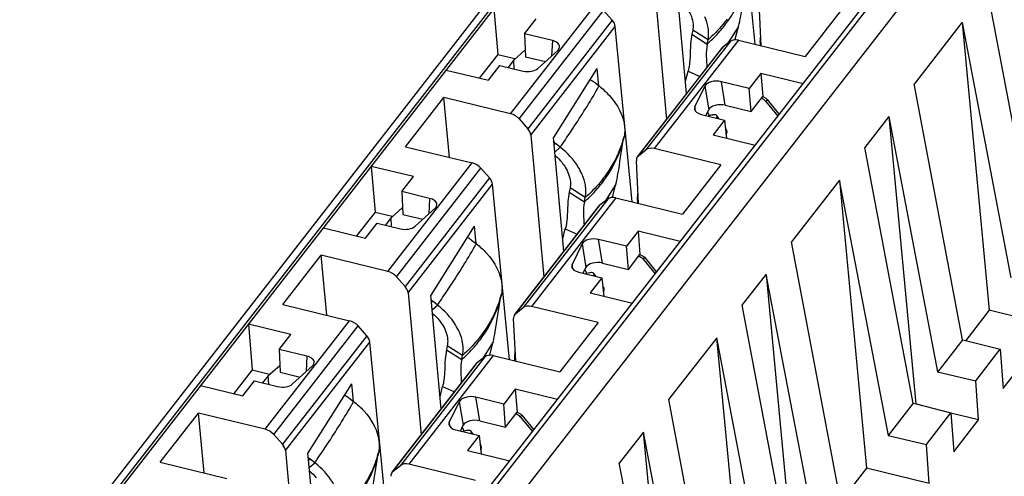
# Model space of a CAD drawing. Units: inches. Extents: x 0 to 22, y 0 to 17.
# Drawn here: x 19.5 to 20.1, y 10.7 to 11 of the extents above; entities that cross this region are included whole.
import ezdxf

# ---------------------------------------------------------------- set-up
doc = ezdxf.new("R2010")
doc.units = ezdxf.units.IN
doc.header["$LTSCALE"] = 1.21
doc.header["$MEASUREMENT"] = 0
doc.layers.get('0').update_dxf_attribs({"linetype": 'CONTINUOUS'})

msp = doc.modelspace()

# ---------------------------------------------------------------- linework, layer by layer
at = {"color": 7, "linetype": 'CONTINUOUS'}
for p, q in [((19.9942497588, 11.2478551272), (18.8498837485, 9.7765124726)), ((18.8518653954, 9.7767080327), (19.9961750222, 11.2479791455)), ((18.8416276485, 9.7714691782), (19.985993052, 11.242811462)), ((19.0141299436, 9.7372203749), (20.1584395704, 11.2084914877)), ((19.01621314, 9.7360356207), (20.1605693023, 11.2073644915)), ((19.025525852, 9.7267168921), (20.169909207, 11.1980828759)), ((19.927594078, 10.9649476327), (19.9186610413, 11.0569881632)), ((19.8743146062, 10.9999707028), (19.8811603421, 10.9254201766)), ((19.8916792971, 10.9389446933), (19.8861873095, 10.9987527832)), ((20.0750383423, 10.8592065585), (20.0496102876, 10.9935085189)), ((19.7905149142, 10.9835559934), (19.7925338779, 10.9595353892)), ((19.7992846955, 10.9283849177), (19.8435899594, 10.9853494431)), ((19.8038121738, 10.9256213664), (19.8481253391, 10.982596051)), ((19.8526448478, 10.9774845044), (19.8481253391, 10.982596051)), ((19.9308181208, 10.9641221583), (19.9296999467, 10.9864924822)), ((19.9740393947, 10.9843611096), (19.9539247062, 10.9584990881)), ((19.8065962334, 10.970323731), (19.81268995, 10.9781585941)), ((19.8526448479, 10.9774845044), (19.8083124678, 10.9204851149)), ((19.8098946539, 10.9171441558), (19.8542410889, 10.9741616162)), ((19.8631781904, 10.8820792045), (19.8542410889, 10.9741616162)), ((19.8948810346, 10.972231525), (19.8944504133, 10.9700680492)), ((19.9029076762, 10.9671445138), (19.8948810346, 10.972231525)), ((19.9189374268, 10.9741817382), (19.9133555384, 10.9653746847)), ((19.9172284285, 10.9674471154), (19.9189374328, 10.9741817478)), ((20.0362929801, 10.9763792926), (20.011076759, 10.9439580772)), ((20.0362377634, 10.9763036041), (20.0618667436, 10.8422799029)), ((20.0362595085, 10.9763360326), (20.0505135276, 10.8251782128)), ((19.8065961974, 10.9703236936), (19.8071072477, 10.958320233)), ((19.8211954217, 10.9667709664), (19.8065962334, 10.970323731)), ((19.918943797, 10.9670118174), (19.8746385331, 10.9100472919)), ((19.8944504133, 10.9700680492), (19.902477055, 10.964981038)), ((19.902477055, 10.964981038), (19.9029076762, 10.9671445138)), ((19.918943797, 10.9670118174), (19.9539247062, 10.9584990881)), ((19.800928904, 10.9565223041), (19.8069551911, 10.9618917136)), ((19.8211954221, 10.9667709663), (19.8208170608, 10.9586504486)), ((19.8659157462, 10.9058197704), (19.9102512045, 10.9628231176)), ((19.8664349722, 10.9063407957), (19.9107673523, 10.9633401852)), ((19.9146643895, 10.9664035353), (19.8703512241, 10.9094288507)), ((19.9107673523, 10.9633401852), (19.9102462021, 10.9628266316)), ((19.9146643895, 10.9664035353), (19.9107673523, 10.9633401852)), ((19.7925338779, 10.9595353892), (19.7828443524, 10.9470772934)), ((19.7925338779, 10.9595353892), (19.8015633537, 10.957338034)), ((19.8015633537, 10.957338034), (19.7979521996, 10.9526950714)), ((19.8071072477, 10.958320233), (19.8176243117, 10.9557608679)), ((19.8136409073, 10.9521557089), (19.8240810393, 10.9616044951)), ((19.7876132055, 10.9459167759), (19.7936915769, 10.9537319092)), ((19.7936915769, 10.9537319092), (19.8058362954, 10.9507764485)), ((19.8011827047, 10.9519089164), (19.800928904, 10.9565223041)), ((19.8445273349, 10.9521953093), (19.8217680153, 10.9159272669)), ((19.8445269847, 10.9521947553), (19.8454263249, 10.9429285078)), ((19.7654374332, 10.9513133294), (19.7876132055, 10.9459167759)), ((19.8910828516, 10.9454400232), (19.8924271082, 10.9507373031)), ((19.8924271082, 10.9507373031), (19.8986936938, 10.9479633006)), ((19.9306032693, 10.9494645079), (19.9245091819, 10.941629168)), ((19.9306025481, 10.9494635814), (19.9316223246, 10.9373356454)), ((19.9527790418, 10.9440679544), (19.9306032693, 10.9494645079)), ((19.8432628324, 10.9448879693), (19.8457285396, 10.9429578393)), ((19.9011852345, 10.9428409136), (19.8959434976, 10.9321270793)), ((19.9011852345, 10.9428409136), (19.9032637564, 10.930455957)), ((19.9245091819, 10.941629168), (19.9099098515, 10.9451819673)), ((19.9119884937, 10.9327970069), (19.9099099711, 10.9451819682)), ((19.9255293858, 10.9295017824), (19.9245091719, 10.941629156)), ((20.0365495254, 10.8097204026), (20.0111214706, 10.944022363)), ((19.7441890978, 10.9110356255), (19.7643037863, 10.9368976469)), ((19.7671926591, 10.9054376266), (19.7643037863, 10.9368976469)), ((19.7992846955, 10.9283849177), (19.7643037863, 10.9368976469)), ((19.9255293858, 10.9295017824), (19.9316223246, 10.9373356454)), ((19.9316223246, 10.9373356454), (19.9332995142, 10.9365017991)), ((19.9332995142, 10.9365017991), (19.9339649916, 10.9358448089)), ((19.8959434976, 10.9321270793), (19.895767943, 10.9308296786)), ((19.896371537, 10.9298063302), (19.8959434976, 10.9321270793)), ((19.9119884938, 10.9327970069), (19.9255293858, 10.9295017824)), ((19.9339649917, 10.9358448092), (19.9332046202, 10.9348671781)), ((19.9332046202, 10.9348671781), (19.9396075208, 10.9271329233)), ((19.9339649917, 10.9358448092), (19.9402940697, 10.9280156365)), ((19.899459865, 10.9279928172), (19.9116045781, 10.9250373578)), ((19.9017821716, 10.9274276756), (19.9032637564, 10.930455957)), ((19.9026626381, 10.9292273027), (19.9036936083, 10.9273245285)), ((19.9050667781, 10.9277474098), (19.9030369802, 10.9271223134)), ((19.9068172239, 10.9279033514), (19.9073013535, 10.9275713269)), ((19.9074551841, 10.9270421519), (19.9072822185, 10.9262074811)), ((19.908528847, 10.925785848), (19.9073010804, 10.9275716107)), ((19.9073013535, 10.9275713269), (19.9074551841, 10.9270421519)), ((19.9978041632, 10.9268931368), (19.9851456236, 10.910617686)), ((19.9977488532, 10.9268179357), (20.0233779267, 10.792793747)), ((19.9977706915, 10.9268498768), (20.0119861803, 10.7760674285)), ((19.8038121738, 10.9256213664), (19.8083124678, 10.9204851149)), ((19.9116045781, 10.9250373578), (19.9055262075, 10.9172222256)), ((19.9116045796, 10.9250373575), (19.9126064972, 10.9154992118)), ((19.9127495841, 10.9196181119), (19.9120691284, 10.9206149041)), ((19.8098946539, 10.9171441558), (19.8167403897, 10.8425936297)), ((19.8272593448, 10.8561181464), (19.8217673572, 10.9159262362)), ((19.8588829985, 10.9164974485), (19.8584523773, 10.9143339727)), ((19.9055262075, 10.9172222256), (19.9277019815, 10.9118256717)), ((19.9124435427, 10.9176333568), (19.9128850855, 10.9187863122)), ((19.9128850855, 10.9187863122), (19.9127493504, 10.9196179356)), ((19.7441890978, 10.9110356255), (19.779170007, 10.9025228962)), ((19.8228675577, 10.9127084877), (19.8221228936, 10.9120544219)), ((19.8224709317, 10.9082642653), (19.8253332649, 10.9107783577)), ((19.8253332649, 10.9107783577), (19.8228675577, 10.9127084877)), ((20.01061839, 10.7763800115), (19.9851903352, 10.9106819719)), ((19.8659107564, 10.9058233029), (19.8664349722, 10.9063407957)), ((19.8664349722, 10.9063407957), (19.8703512241, 10.9094288507)), ((19.9096194423, 10.9015345626), (19.8746385331, 10.9100472919)), ((19.7482699976, 10.8953320472), (19.7260941871, 10.9007286099)), ((19.7260949618, 10.9007294465), (19.7281139255, 10.8767088422)), ((19.7348647431, 10.8455583707), (19.779170007, 10.9025228962)), ((19.8663981685, 10.8812956113), (19.8652799943, 10.9036659352)), ((19.9096194423, 10.9015345626), (19.8895047538, 10.8756725412)), ((19.7393922214, 10.8427948194), (19.7837053868, 10.8997695041)), ((19.742176281, 10.8874971841), (19.7482699976, 10.8953320472)), ((19.7882248955, 10.8946579575), (19.7438925154, 10.8376585679)), ((19.7882248955, 10.8946579575), (19.7837053868, 10.8997695041)), ((19.7454747015, 10.8343176089), (19.7898211365, 10.8913350693)), ((19.798758238, 10.7992526575), (19.7898211365, 10.8913350693)), ((19.8545174744, 10.8913551912), (19.848935586, 10.8825481377)), ((19.8528084761, 10.8846205685), (19.8545174804, 10.8913552008)), ((19.9718730277, 10.8935527457), (19.9466568066, 10.8611315302)), ((19.971817811, 10.8934770571), (19.9974467912, 10.7594533559)), ((19.9718395561, 10.8935094856), (19.9860935752, 10.7423516658)), ((19.742176245, 10.8874971466), (19.7426872954, 10.875493686)), ((19.7567754693, 10.8839444194), (19.742176281, 10.8874971841)), ((19.8304610822, 10.889404978), (19.830030461, 10.8872415022)), ((19.830030461, 10.8872415022), (19.8380571026, 10.882154491)), ((19.8384877238, 10.8843179668), (19.8304610822, 10.889404978)), ((19.8380571026, 10.882154491), (19.8384877238, 10.8843179668)), ((19.7567754697, 10.8839444194), (19.7563971084, 10.8758239016)), ((19.8014957938, 10.8229932234), (19.8458312521, 10.8799965707)), ((19.8020150198, 10.8235142487), (19.8463473999, 10.8805136383)), ((19.8502444371, 10.8835769883), (19.8059312717, 10.8266023037)), ((19.8545238446, 10.8841852705), (19.8102185808, 10.827220745)), ((19.8463473999, 10.8805136383), (19.8458262497, 10.8800000847)), ((19.8502444371, 10.8835769883), (19.8463473999, 10.8805136383)), ((19.8545238446, 10.8841852705), (19.8895047538, 10.8756725412)), ((19.7281139255, 10.8767088422), (19.7184244, 10.8642507464)), ((19.7281139255, 10.8767088422), (19.7371434014, 10.874511487)), ((19.7371434014, 10.874511487), (19.7335322472, 10.8698685244)), ((19.7365089516, 10.8736957571), (19.7425352387, 10.8790651667)), ((19.7426872954, 10.875493686), (19.7532043593, 10.8729343209)), ((19.7492209549, 10.8693291619), (19.7596610869, 10.8787779481)), ((19.7231932531, 10.863090229), (19.7292716245, 10.8709053622)), ((19.7292716245, 10.8709053622), (19.741416343, 10.8679499015)), ((19.7367627523, 10.8690823695), (19.7365089516, 10.8736957571)), ((19.7801073826, 10.8693687624), (19.7573480629, 10.83310072)), ((19.7801070323, 10.8693682083), (19.7810063725, 10.8601019608)), ((19.7010174808, 10.8684867824), (19.7231932531, 10.863090229)), ((19.8266628992, 10.8626134763), (19.8280071558, 10.8679107561)), ((19.8280071558, 10.8679107561), (19.8342737414, 10.8651367537)), ((19.866183317, 10.8666379609), (19.8600892295, 10.8588026211)), ((19.8661825957, 10.8666370345), (19.8672023722, 10.8545090985)), ((19.8883590894, 10.8612414074), (19.866183317, 10.8666379609)), ((19.77884288, 10.8620614224), (19.7813085872, 10.8601312924)), ((19.8367652821, 10.8600143666), (19.8315235452, 10.8493005324)), ((19.8367652821, 10.8600143666), (19.838843804, 10.84762941)), ((19.8600892295, 10.8588026211), (19.8454898991, 10.8623554203)), ((19.8475685414, 10.8499704599), (19.8454900188, 10.8623554213)), ((19.8611094334, 10.8466752355), (19.8600892195, 10.8588026091)), ((19.972129573, 10.7268938557), (19.9467015183, 10.8611958161)), ((19.6797691454, 10.8282090785), (19.6998838339, 10.8540711)), ((19.7027727067, 10.8226110796), (19.6998838339, 10.8540711)), ((19.7348647431, 10.8455583707), (19.6998838339, 10.8540711)), ((19.8611094334, 10.8466752355), (19.8672023722, 10.8545090985)), ((19.8672023722, 10.8545090985), (19.8688795618, 10.8536752522)), ((19.8688795618, 10.8536752522), (19.8695450392, 10.853018262)), ((19.8315235452, 10.8493005324), (19.8313479907, 10.8480031316)), ((19.8319515847, 10.8469797832), (19.8315235452, 10.8493005324)), ((19.8475685414, 10.8499704599), (19.8611094334, 10.8466752355)), ((19.8695450394, 10.8530182622), (19.8687846678, 10.8520406312)), ((19.8687846678, 10.8520406312), (19.8751875684, 10.8443063763)), ((19.8695450394, 10.8530182622), (19.8758741173, 10.8451890895)), ((19.8350399126, 10.8451662702), (19.8471846257, 10.8422108109)), ((19.8373622192, 10.8446011286), (19.8388438041, 10.84762941)), ((19.8382426857, 10.8464007557), (19.8392736559, 10.8444979816)), ((19.8406468257, 10.8449208629), (19.8386170279, 10.8442957664)), ((19.8423972715, 10.8450768045), (19.8428814011, 10.84474478)), ((19.8430352318, 10.844215605), (19.8428622661, 10.8433809342)), ((19.8441088946, 10.842959301), (19.842881128, 10.8447450638)), ((19.8428814011, 10.84474478), (19.8430352318, 10.844215605)), ((19.9333842108, 10.8440665899), (19.9207256712, 10.8277911391)), ((19.9333289009, 10.8439913888), (19.9589579743, 10.7099672001)), ((19.9333507392, 10.8440233298), (19.947566228, 10.6932408815)), ((19.7393922214, 10.8427948194), (19.7438925154, 10.8376585679)), ((19.8471846257, 10.8422108109), (19.8411062551, 10.8343956786)), ((19.8471846272, 10.8422108105), (19.8481865448, 10.8326726648)), ((19.7454747015, 10.8343176089), (19.7523204374, 10.7597670827)), ((19.7628393924, 10.7732915994), (19.7573474048, 10.8330996893)), ((19.7944630461, 10.8336709015), (19.7940324249, 10.8315074257)), ((19.8411062551, 10.8343956786), (19.8632820291, 10.8289991248)), ((19.8483296317, 10.8367915649), (19.847649176, 10.8377883571)), ((19.8480235903, 10.8348068099), (19.8484651331, 10.8359597653)), ((19.8484651331, 10.8359597653), (19.848329398, 10.8367913887)), ((19.6797691454, 10.8282090785), (19.7147500546, 10.8196963492)), ((19.7584476053, 10.8298819407), (19.7577029412, 10.8292278749)), ((19.7580509793, 10.8254377183), (19.7609133125, 10.8279518107)), ((19.7609133125, 10.8279518107), (19.7584476053, 10.8298819407)), ((19.9461984376, 10.6935534646), (19.9207703828, 10.827855425)), ((19.801490804, 10.8229967559), (19.8020150198, 10.8235142487)), ((19.8020150198, 10.8235142487), (19.8059312717, 10.8266023037)), ((19.84519949, 10.8187080157), (19.8102185808, 10.827220745)), ((20.0505135276, 10.8251782128), (20.0381930294, 10.809336996)), ((20.0834474723, 10.8170788803), (20.0505111304, 10.8251737947)), ((19.6838500452, 10.8125055002), (19.6616742347, 10.817902063)), ((19.6616750094, 10.8179028995), (19.6636939731, 10.7938822953)), ((19.6704447907, 10.7627318237), (19.7147500546, 10.8196963492)), ((19.8019782161, 10.7984690644), (19.8008600419, 10.8208393883)), ((19.84519949, 10.8187080157), (19.8250848015, 10.7928459942)), ((19.674972269, 10.7599682725), (19.7192854344, 10.8169429571)), ((19.6777563286, 10.8046706371), (19.6838500452, 10.8125055002)), ((19.7238049431, 10.8118314105), (19.7192854344, 10.8169429571)), ((20.0578299234, 10.7841418169), (20.0834489374, 10.8170809048)), ((19.7238049431, 10.8118314105), (19.679472563, 10.754832021)), ((19.6810547491, 10.7514910619), (19.7254011842, 10.8085085223)), ((19.7343382857, 10.7164261106), (19.7254011842, 10.8085085223)), ((19.790097522, 10.8085286443), (19.7845156336, 10.7997215908)), ((19.7883885237, 10.8017940215), (19.7900975281, 10.8085286539)), ((19.9074530753, 10.8107261987), (19.8822368543, 10.7783049833)), ((19.9073978586, 10.8106505102), (19.9330268388, 10.676626809)), ((19.9074196037, 10.8106829387), (19.9216736228, 10.6595251189)), ((20.0366064038, 10.8097980293), (20.0233338098, 10.7927330793)), ((20.0365725637, 10.8097532509), (20.0563176075, 10.8046812698)), ((19.6777562927, 10.8046705997), (19.678267343, 10.7926671391)), ((19.6923555169, 10.8011178725), (19.6777563286, 10.8046706371)), ((19.7660411298, 10.8065784311), (19.7656105086, 10.8044149553)), ((19.7656105086, 10.8044149553), (19.7736371502, 10.7993279441)), ((19.7740677714, 10.8014914198), (19.7660411298, 10.8065784311)), ((20.043448933, 10.7881355877), (20.0563187359, 10.8046826557)), ((20.0563187359, 10.8046826557), (20.0578299234, 10.7841418169)), ((19.6923555173, 10.8011178724), (19.691977156, 10.7929973547)), ((19.7370758415, 10.7401666765), (19.7814112997, 10.7971700237)), ((19.7375950674, 10.7406877018), (19.7819274475, 10.7976870913)), ((19.7858244847, 10.8007504414), (19.7415113193, 10.7437757568)), ((19.7901038923, 10.8013587235), (19.7457986284, 10.744394198)), ((19.7736371502, 10.7993279441), (19.7740677714, 10.8014914198)), ((19.7819274475, 10.7976870913), (19.7814062973, 10.7971735377)), ((19.7858244847, 10.8007504414), (19.7819274475, 10.7976870913)), ((19.7901038923, 10.8013587235), (19.8250848015, 10.7928459942)), ((19.6636939731, 10.7938822953), (19.6540044476, 10.7814241995)), ((19.6636939731, 10.7938822953), (19.672723449, 10.7916849401)), ((19.672723449, 10.7916849401), (19.6691122948, 10.7870419775)), ((19.6720889992, 10.7908692102), (19.6781152863, 10.7962386197)), ((19.678267343, 10.7926671391), (19.6887844069, 10.790107774)), ((19.6848010025, 10.7865026149), (19.6952411346, 10.7959514011)), ((20.0233779267, 10.792793747), (20.0434507496, 10.7881381937)), ((19.6587733007, 10.780263682), (19.6648516721, 10.7880788152)), ((19.6648516721, 10.7880788152), (19.6769963906, 10.7851233546)), ((19.6723427999, 10.7862558225), (19.6720889992, 10.7908692102)), ((19.7156874302, 10.7865422154), (19.6929281105, 10.750274173)), ((19.7156870799, 10.7865416614), (19.7165864201, 10.7772754139)), ((20.0449601205, 10.767594749), (20.043448933, 10.7881355877)), ((19.6365975284, 10.7856602355), (19.6587733007, 10.780263682)), ((19.7622429468, 10.7797869293), (19.7635872034, 10.7850842092)), ((19.7635872034, 10.7850842092), (19.769853789, 10.7823102067)), ((19.8017633646, 10.783811414), (19.7956692771, 10.7759760741)), ((19.8017626433, 10.7838104875), (19.8027824199, 10.7716825515)), ((19.823939137, 10.7784148605), (19.8017633646, 10.783811414)), ((19.7144229276, 10.7792348754), (19.7168886348, 10.7773047454)), ((19.7723453297, 10.7771878197), (19.7671035928, 10.7664739854)), ((19.7723453297, 10.7771878197), (19.7744238517, 10.7648028631)), ((19.7956692771, 10.7759760741), (19.7810699467, 10.7795288734)), ((19.783148589, 10.767143913), (19.7810700664, 10.7795288743)), ((19.796689481, 10.7638486885), (19.7956692671, 10.7759760621)), ((19.9077096207, 10.6440673087), (19.8822815659, 10.7783692691)), ((20.0106752683, 10.7764576381), (19.9974026743, 10.7593926882)), ((20.0106414282, 10.7764128598), (20.0121126035, 10.7760369374)), ((20.0121126035, 10.7760369374), (20.030386472, 10.7713408787)), ((19.615349193, 10.7453825316), (19.6354638815, 10.771244553)), ((19.6383527544, 10.7397845327), (19.6354638815, 10.771244553)), ((19.6704447907, 10.7627318237), (19.6354638815, 10.771244553)), ((19.796689481, 10.7638486885), (19.8027824199, 10.7716825515)), ((19.8027824199, 10.7716825515), (19.8044596094, 10.7708487052)), ((19.8044596094, 10.7708487052), (19.8051250868, 10.770191715)), ((20.0175177976, 10.7547951966), (20.0303876004, 10.7713422646)), ((20.0449586554, 10.7675927245), (20.0303485819, 10.7711835073)), ((20.0303876004, 10.7713422646), (20.0318987879, 10.7508014258)), ((19.7671035928, 10.7664739854), (19.7669280383, 10.7651765847)), ((19.7675316323, 10.7641532363), (19.7671035928, 10.7664739854)), ((19.783148589, 10.767143913), (19.796689481, 10.7638486885)), ((19.8043647154, 10.7692140842), (19.810767616, 10.7614798294)), ((19.805125087, 10.7701917153), (19.8043647155, 10.7692140842)), ((19.805125087, 10.7701917153), (19.8114541649, 10.7623625426)), ((20.0318987879, 10.7508014258), (20.0449601205, 10.767594749)), ((19.7706199602, 10.7623397233), (19.7827646733, 10.7593842639)), ((19.7729422668, 10.7617745817), (19.7744238517, 10.7648028631)), ((19.7738227333, 10.7635742088), (19.7748537035, 10.7616714346)), ((19.7762268734, 10.7620943159), (19.7741970755, 10.7614692195)), ((19.7779773192, 10.7622502575), (19.7784614487, 10.761918233)), ((19.7786152794, 10.761389058), (19.7784423137, 10.7605543872)), ((19.7796889422, 10.7601327541), (19.7784611756, 10.7619185168)), ((19.7784614487, 10.761918233), (19.7786152794, 10.761389058)), ((19.8689642584, 10.7612400429), (19.8563057188, 10.7449645921)), ((19.8689089485, 10.7611648418), (19.8945380219, 10.6271406531)), ((19.8689307868, 10.7611967829), (19.8831462756, 10.6104143346)), ((19.674972269, 10.7599682725), (19.679472563, 10.754832021)), ((19.7827646733, 10.7593842639), (19.7766863027, 10.7515691317)), ((19.7827646748, 10.7593842636), (19.7837665924, 10.7498461179)), ((19.9974467912, 10.7594533559), (20.0175196142, 10.7547978026)), ((19.6810547491, 10.7514910619), (19.687900485, 10.6769405358)), ((19.69841944, 10.6904650525), (19.6929274524, 10.7502731423)), ((19.7300430937, 10.7508443546), (19.7296124725, 10.7486808788)), ((19.7766863027, 10.7515691317), (19.7988620767, 10.7461725778)), ((19.7839096793, 10.753965018), (19.7832292236, 10.7549618102)), ((19.7836036379, 10.7519802629), (19.7840451807, 10.7531332183)), ((19.7840451807, 10.7531332183), (19.7839094456, 10.7539648417)), ((20.019028985, 10.7342543579), (20.0175177976, 10.7547951966)), ((19.615349193, 10.7453825316), (19.6503301022, 10.7368698023)), ((19.6940276529, 10.7470553938), (19.6932829889, 10.746401328)), ((19.6936310269, 10.7426111714), (19.6964933601, 10.7451252638)), ((19.6964933601, 10.7451252638), (19.6940276529, 10.7470553938)), ((19.8817784852, 10.6107269176), (19.8563504304, 10.745028878)), ((19.7370708516, 10.740170209), (19.7375950674, 10.7406877018)), ((19.7375950674, 10.7406877018), (19.7415113193, 10.7437757568)), ((19.7807795376, 10.7358814687), (19.7457986284, 10.744394198)), ((19.9860935752, 10.7423516658), (19.973773077, 10.7265104491)), ((20.0190275199, 10.7342523333), (19.986091178, 10.7423472477))]:
    msp.add_line(p, q, dxfattribs=at)
for centre, radius, start, end in [((19.852018531, 11.021846642), 0.0760247299, 311.5835876933, 314.4641981777), ((19.8530808619, 11.020749331), 0.0744974687, 314.4722375765, 315.0401535162), ((19.8543827012, 11.0194728523), 0.0726743123, 315.0270229059, 318.8977612948), ((19.9500049717, 10.9666624508), 0.0198272497, 184.2195105253, 187.0138947271), ((19.6624808372, 11.0448896013), 0.2096897816, 330.4150358338, 330.9149459409), ((19.8019398511, 10.9314410623), 0.0588713312, 343.1906921164, 345.2954165985), ((19.8273618511, 10.918436398), 0.0072806339, 221.3160497935, 231.8811863672), ((19.2591979652, 11.3001963476), 0.6871357569, 325.4777366763, 325.6757659554), ((19.7875985786, 10.939020095), 0.0760247299, 311.5835876931, 314.4641981779), ((19.7886609095, 10.9379227841), 0.0744974688, 314.4722375771, 315.0401535102), ((19.7899627488, 10.9366463054), 0.0726743123, 315.0270228999, 318.8977613031), ((19.8855850193, 10.8838359039), 0.0198272497, 184.219510525, 187.0138947276), ((19.5980608849, 10.9620630543), 0.2096897815, 330.4150358337, 330.914945941), ((19.7375198987, 10.8486145153), 0.0588713312, 343.1906921164, 345.2954165983), ((19.7629418987, 10.8356098511), 0.0072806339, 221.3160497917, 231.8811863672), ((19.1947780118, 11.2173698014), 0.6871357582, 325.4777366765, 325.6757659552), ((19.7231786262, 10.8561935481), 0.0760247299, 311.5835876934, 314.4641981782), ((19.724240957, 10.8550962373), 0.0744974689, 314.472237578, 315.0401535078), ((19.7255427965, 10.8538197584), 0.0726743124, 315.0270228982, 318.8977612948), ((19.821165067, 10.8010093569), 0.0198272497, 184.2195105255, 187.0138947274), ((19.5336409324, 10.8792365074), 0.2096897816, 330.4150358339, 330.9149459409), ((19.6730999463, 10.7657879684), 0.0588713312, 343.1906921164, 345.2954165985), ((19.6985219463, 10.7527833041), 0.0072806339, 221.3160497914, 231.8811863668), ((19.1303580586, 11.134543255), 0.6871357592, 325.4777366767, 325.6757659551)]:
    msp.add_arc(centre, radius, start, end, dxfattribs=at)
for centre, major_axis, ratio, start_param, end_param in [((19.8484714936, 10.9754834284), (0.0053055983, -0.0034204101), 0.6764862228, 0.491459837, 1.1767862895), ((19.9193058225, 10.9622573493), (0.0053055983, -0.0034204101), 0.6764862228, 2.0446313818, 2.9124764812), ((19.9310321579, 10.9339668842), (0.0026527991, -0.001710205), 0.6764862228, 1.1329976597, 2.0446313771), ((19.9020802246, 10.9312433579), (0.0063620939, 7.70122e-05), 0.5568423915, 3.2371395424, 4.2811529034), ((19.9093940952, 10.9295591784), (0.0063540645, 4.84721e-05), 0.5558331942, 1.1459633482, 2.871167531), ((19.7996243706, 10.9236017131), (0.0052895655, -0.0034425231), 0.6817504955, 1.1792791837, 2.0471242806), ((19.8041246646, 10.9184654616), (0.0052895655, -0.0034425231), 0.6817504955, 0.4939527352, 1.179279185), ((19.8749782083, 10.9052640873), (0.0052895655, -0.0034425231), 0.6817504955, 2.0471242804, 2.9149693778), ((19.8710619563, 10.9021760324), (0.0052895655, -0.0034425231), 0.6817504955, 3.0841837142, 3.6002958262), ((19.7795320325, 10.8977684281), (0.0053055983, -0.0034204101), 0.6764862228, 1.1767862853, 2.0446313829), ((19.7840515412, 10.8926568815), (0.0053055983, -0.0034204101), 0.6764862228, 0.4914598365, 1.1767862862), ((19.8548858701, 10.8794308023), (0.0053055983, -0.0034204101), 0.6764862228, 2.0446313819, 2.9124764788), ((19.8666122055, 10.8511403372), (0.0026527991, -0.001710205), 0.6764862228, 1.1329976592, 2.0446313804), ((19.8449741429, 10.8467326315), (0.0063540645, 4.84721e-05), 0.5558331942, 1.1459633483, 2.8711675306), ((19.7352044182, 10.8407751661), (0.0052895655, -0.0034425231), 0.6817504955, 1.1792791839, 2.0471242803), ((19.8376602722, 10.848416811), (0.0063620939, 7.70122e-05), 0.5568423915, 3.2371395424, 4.2811529034), ((19.7397047122, 10.8356389146), (0.0052895655, -0.0034425231), 0.6817504955, 0.4939527351, 1.1792791841), ((19.8105582559, 10.8224375404), (0.0052895655, -0.0034425231), 0.6817504955, 2.0471242808, 2.9149693779), ((19.806642004, 10.8193494854), (0.0052895655, -0.0034425231), 0.6817504955, 3.0841837142, 3.6002958263), ((19.7151120801, 10.8149418811), (0.0053055983, -0.0034204101), 0.6764862228, 1.1767862841, 2.0446313828), ((19.7196315888, 10.8098303345), (0.0053055983, -0.0034204101), 0.6764862228, 0.4914598363, 1.1767862861), ((19.7904659177, 10.7966042554), (0.0053055983, -0.0034204101), 0.6764862228, 2.0446313825, 2.9124764814), ((19.8021922531, 10.7683137903), (0.0026527991, -0.001710205), 0.6764862228, 1.1329976588, 2.04463138), ((19.7805541905, 10.7639060845), (0.0063540645, 4.84721e-05), 0.5558331942, 1.1459633483, 2.8711675309), ((19.6707844659, 10.7579486192), (0.0052895655, -0.0034425231), 0.6817504955, 1.1792791815, 2.0471242799), ((19.7732403198, 10.765590264), (0.0063620939, 7.70122e-05), 0.5568423915, 3.2371395424, 4.2811529035), ((19.6752847598, 10.7528123677), (0.0052895655, -0.0034425231), 0.6817504955, 0.493952735, 1.1792791841), ((19.7461383035, 10.7396109934), (0.0052895655, -0.0034425231), 0.6817504955, 2.0471242811, 2.914969379), ((19.7422220516, 10.7365229385), (0.0052895655, -0.0034425231), 0.6817504955, 3.0841837142, 3.6002958265)]:
    msp.add_ellipse(centre, major_axis=major_axis, ratio=ratio, start_param=start_param, end_param=end_param, dxfattribs=at)
for points, knots in [([(19.9091455359, 10.9716964186), (19.9107869489, 10.9735788219), (19.9167706516, 10.9812046242), (19.9210560662, 10.9902006122), (19.9228723272, 10.9971605102)], [0, 0, 0, 0, 0.2577297763, 1, 1, 1, 1]), ([(19.9189372664, 10.9741814853), (19.9193893824, 10.9759629137), (19.9209222806, 10.9835909092), (19.9217138441, 10.9913394469), (19.9228722399, 10.9971601755)], [0, 0, 0, 0, 0.236453988, 1, 1, 1, 1]), ([(19.8905484552, 10.9857195412), (19.8911984106, 10.9849158093), (19.893398013, 10.9818443646), (19.8948585697, 10.9781382483), (19.8950605385, 10.9753929844)], [0, 0, 0, 0, 0.2729944966, 1, 1, 1, 1]), ([(19.9031713719, 10.9717887756), (19.9031259286, 10.9724064647), (19.9028082836, 10.9749912843), (19.9020201875, 10.9775079259), (19.9012334206, 10.9793272283)], [0, 0, 0, 0, 0.2380779428, 1, 1, 1, 1]), ([(19.91292392, 10.9780091228), (19.9122003036, 10.9770385727), (19.9091473667, 10.9731652904), (19.9056870572, 10.9696169532), (19.9029076762, 10.9671445137)], [0, 0, 0, 0, 0.2455334286, 1, 1, 1, 1]), ([(19.8944506221, 10.9700682345), (19.8941291203, 10.9684527461), (19.8936087623, 10.9644202164), (19.8936001076, 10.9579370263), (19.8930259383, 10.9530965083), (19.8924272381, 10.950737508)], [0, 0, 0, 0, 0.2539844981, 0.6247231456, 1, 1, 1, 1]), ([(19.9029076762, 10.9671445137), (19.902981606, 10.9675159428), (19.9032296266, 10.9690501175), (19.9032575519, 10.9706173727), (19.9031713719, 10.9717887756)], [0, 0, 0, 0, 0.2438157875, 1, 1, 1, 1]), ([(19.825029749, 10.9633885226), (19.8250644421, 10.9641377672), (19.8239644233, 10.9658969469), (19.8222157674, 10.9665226616), (19.8211954217, 10.9667709664)], [0, 0, 0, 0, 0.4166533052, 1, 1, 1, 1]), ([(19.8240810393, 10.9616044951), (19.824222434, 10.9617324636), (19.8246964652, 10.9622211902), (19.8250069766, 10.9628967247), (19.825029749, 10.9633885226)], [0, 0, 0, 0, 0.2792045038, 1, 1, 1, 1]), ([(19.902477162, 10.964981133), (19.9020553482, 10.9628615943), (19.9018146132, 10.9586525336), (19.9022555369, 10.9544995452), (19.902246534, 10.9524884771)], [0, 0, 0, 0, 0.5179780607, 1, 1, 1, 1]), ([(19.8058362954, 10.9507764485), (19.8072504717, 10.9504323036), (19.8100094067, 10.9503545088), (19.8127127222, 10.9513156599), (19.8136409073, 10.9521557089)], [0, 0, 0, 0, 0.5375953265, 1, 1, 1, 1]), ([(19.8266758117, 10.9127373922), (19.828477785, 10.9153766506), (19.8347790621, 10.9247563441), (19.8408312008, 10.9343141383), (19.8448322133, 10.9413628891)], [0, 0, 0, 0, 0.2827876812, 1, 1, 1, 1]), ([(19.8407900619, 10.9463132134), (19.841002451, 10.9462328223), (19.8418784625, 10.9458544167), (19.8426908935, 10.9453356772), (19.8432628324, 10.9448879693)], [0, 0, 0, 0, 0.2381879268, 1, 1, 1, 1]), ([(19.8457285396, 10.9429578393), (19.8476236548, 10.9414743628), (19.8539687712, 10.9356578252), (19.8586879109, 10.9273777287), (19.8591466942, 10.9211417103)], [0, 0, 0, 0, 0.2779229725, 1, 1, 1, 1]), ([(19.9099098515, 10.9451819673), (19.9081882445, 10.9456009265), (19.9050280523, 10.9456178151), (19.9017860885, 10.9440690276), (19.9011852345, 10.9428409136)], [0, 0, 0, 0, 0.5644508807, 1, 1, 1, 1]), ([(19.905066785, 10.9277474188), (19.9052379703, 10.9278001357), (19.9058032067, 10.9279482651), (19.9064242009, 10.928020913), (19.9068172239, 10.9279033514)], [0, 0, 0, 0, 0.3039268775, 1, 1, 1, 1]), ([(19.8591466942, 10.9211417103), (19.8591760046, 10.9207433076), (19.8592422138, 10.9191914247), (19.8591082165, 10.9176289619), (19.8588829985, 10.9164974485)], [0, 0, 0, 0, 0.257199487, 1, 1, 1, 1]), ([(19.8368134682, 10.8965006813), (19.836240657, 10.8978252373), (19.8333677384, 10.903273502), (19.829034122, 10.9078813651), (19.8253332649, 10.9107783577)], [0, 0, 0, 0, 0.2349194218, 1, 1, 1, 1]), ([(19.8447255835, 10.8888698717), (19.8463669965, 10.8907522749), (19.8523506992, 10.8983780773), (19.8566361139, 10.9073740653), (19.8584523748, 10.9143339633)], [0, 0, 0, 0, 0.2577297763, 1, 1, 1, 1]), ([(19.8582957593, 10.9144162202), (19.8577813037, 10.9127131284), (19.8553860415, 10.9059016753), (19.8517531267, 10.8995405087), (19.8485039676, 10.8951825759)], [0, 0, 0, 0, 0.2465844463, 1, 1, 1, 1]), ([(19.8545173141, 10.8913549383), (19.85496943, 10.8931363667), (19.8565023282, 10.9007643622), (19.8572938917, 10.9085128999), (19.8584522875, 10.9143336286)], [0, 0, 0, 0, 0.236453988, 1, 1, 1, 1]), ([(19.8261285028, 10.9028929943), (19.8267784583, 10.9020892623), (19.8289780606, 10.8990178176), (19.8304386173, 10.8953117014), (19.8306405861, 10.8925664375)], [0, 0, 0, 0, 0.2729944966, 1, 1, 1, 1]), ([(19.8387514195, 10.8889622286), (19.8387059762, 10.8895799177), (19.8383883312, 10.8921647373), (19.8376002352, 10.8946813789), (19.8368134682, 10.8965006813)], [0, 0, 0, 0, 0.2380779428, 1, 1, 1, 1]), ([(19.8485039676, 10.8951825759), (19.8477803512, 10.8942120258), (19.8447274143, 10.8903387434), (19.8412671048, 10.8867904062), (19.8384877238, 10.8843179668)], [0, 0, 0, 0, 0.2455334286, 1, 1, 1, 1]), ([(19.8300306698, 10.8872416876), (19.829709168, 10.8856261992), (19.8291888099, 10.8815936695), (19.8291801553, 10.8751104793), (19.8286059859, 10.8702699614), (19.8280072857, 10.867910961)], [0, 0, 0, 0, 0.2539844981, 0.6247231457, 1, 1, 1, 1]), ([(19.8384877238, 10.8843179668), (19.8385616536, 10.8846893959), (19.8388096742, 10.8862235706), (19.8388375995, 10.8877908257), (19.8387514195, 10.8889622286)], [0, 0, 0, 0, 0.2438157875, 1, 1, 1, 1]), ([(19.7606097966, 10.8805619756), (19.7606444898, 10.8813112202), (19.7595444709, 10.8830704), (19.757795815, 10.8836961147), (19.7567754693, 10.8839444194)], [0, 0, 0, 0, 0.4166533052, 1, 1, 1, 1]), ([(19.7596610869, 10.8787779481), (19.7598024816, 10.8789059166), (19.7602765128, 10.8793946432), (19.7605870243, 10.8800701777), (19.7606097966, 10.8805619756)], [0, 0, 0, 0, 0.2792045038, 1, 1, 1, 1]), ([(19.8380572097, 10.8821545861), (19.8376353958, 10.8800350474), (19.8373946609, 10.8758259866), (19.8378355845, 10.8716729982), (19.8378265816, 10.8696619301)], [0, 0, 0, 0, 0.5179780607, 1, 1, 1, 1]), ([(19.741416343, 10.8679499015), (19.7428305193, 10.8676057567), (19.7455894543, 10.8675279618), (19.7482927698, 10.8684891129), (19.7492209549, 10.8693291619)], [0, 0, 0, 0, 0.5375953265, 1, 1, 1, 1]), ([(19.7622558593, 10.8299108452), (19.7640578326, 10.8325501037), (19.7703591097, 10.8419297971), (19.7764112484, 10.8514875913), (19.7804122609, 10.8585363422)], [0, 0, 0, 0, 0.2827876812, 1, 1, 1, 1]), ([(19.7763701095, 10.8634866664), (19.7765824986, 10.8634062754), (19.7774585102, 10.8630278698), (19.7782709411, 10.8625091302), (19.77884288, 10.8620614224)], [0, 0, 0, 0, 0.2381879268, 1, 1, 1, 1]), ([(19.7813085872, 10.8601312924), (19.7832037025, 10.8586478158), (19.7895488188, 10.8528312782), (19.7942679586, 10.8445511817), (19.7947267418, 10.8383151634)], [0, 0, 0, 0, 0.2779229725, 1, 1, 1, 1]), ([(19.8454898991, 10.8623554203), (19.8437682922, 10.8627743795), (19.8406080999, 10.8627912682), (19.8373661361, 10.8612424806), (19.8367652821, 10.8600143666)], [0, 0, 0, 0, 0.5644508807, 1, 1, 1, 1]), ([(19.8406468326, 10.8449208718), (19.8408180179, 10.8449735887), (19.8413832543, 10.8451217181), (19.8420042485, 10.845194366), (19.8423972715, 10.8450768045)], [0, 0, 0, 0, 0.3039268775, 1, 1, 1, 1]), ([(19.7947267418, 10.8383151634), (19.7947560522, 10.8379167607), (19.7948222614, 10.8363648778), (19.7946882641, 10.8348024149), (19.7944630461, 10.8336709015)], [0, 0, 0, 0, 0.257199487, 1, 1, 1, 1]), ([(19.7723935159, 10.8136741344), (19.7718207046, 10.8149986904), (19.768947786, 10.8204469551), (19.7646141697, 10.8250548181), (19.7609133125, 10.8279518107)], [0, 0, 0, 0, 0.2349194218, 1, 1, 1, 1]), ([(19.7803056311, 10.8060433247), (19.7819470442, 10.807925728), (19.7879307468, 10.8155515303), (19.7922161615, 10.8245475183), (19.7940324224, 10.8315074163)], [0, 0, 0, 0, 0.2577297763, 1, 1, 1, 1]), ([(19.7938758069, 10.8315896733), (19.7933613513, 10.8298865814), (19.7909660891, 10.8230751284), (19.7873331743, 10.8167139617), (19.7840840152, 10.8123560289)], [0, 0, 0, 0, 0.2465844463, 1, 1, 1, 1]), ([(19.7900973617, 10.8085283914), (19.7905494776, 10.8103098198), (19.7920823758, 10.8179378153), (19.7928739394, 10.825686353), (19.7940323351, 10.8315070816)], [0, 0, 0, 0, 0.236453988, 1, 1, 1, 1]), ([(19.7617085504, 10.8200664473), (19.7623585059, 10.8192627154), (19.7645581082, 10.8161912707), (19.7660186649, 10.8124851544), (19.7662206337, 10.8097398905)], [0, 0, 0, 0, 0.2729944966, 1, 1, 1, 1]), ([(19.7743314671, 10.8061356817), (19.7742860238, 10.8067533708), (19.7739683789, 10.8093381904), (19.7731802828, 10.811854832), (19.7723935159, 10.8136741344)], [0, 0, 0, 0, 0.2380779428, 1, 1, 1, 1]), ([(19.7840840152, 10.8123560289), (19.7833603989, 10.8113854788), (19.7803074619, 10.8075121965), (19.7768471525, 10.8039638593), (19.7740677714, 10.8014914198)], [0, 0, 0, 0, 0.2455334286, 1, 1, 1, 1]), ([(19.7656107174, 10.8044151406), (19.7652892156, 10.8027996522), (19.7647688575, 10.7987671225), (19.7647602029, 10.7922839324), (19.7641860335, 10.7874434144), (19.7635873333, 10.7850844141)], [0, 0, 0, 0, 0.2539844981, 0.6247231457, 1, 1, 1, 1]), ([(19.7740677714, 10.8014914198), (19.7741417012, 10.8018628489), (19.7743897218, 10.8033970236), (19.7744176471, 10.8049642788), (19.7743314671, 10.8061356817)], [0, 0, 0, 0, 0.2438157875, 1, 1, 1, 1]), ([(19.6961898442, 10.7977354287), (19.6962245374, 10.7984846733), (19.6951245185, 10.800243853), (19.6933758626, 10.8008695677), (19.6923555169, 10.8011178725)], [0, 0, 0, 0, 0.4166533052, 1, 1, 1, 1]), ([(19.6952411346, 10.7959514011), (19.6953825293, 10.7960793697), (19.6958565604, 10.7965680963), (19.6961670719, 10.7972436308), (19.6961898442, 10.7977354287)], [0, 0, 0, 0, 0.2792045038, 1, 1, 1, 1]), ([(19.7736372573, 10.7993280391), (19.7732154434, 10.7972085004), (19.7729747085, 10.7929994397), (19.7734156321, 10.7888464513), (19.7734066293, 10.7868353832)], [0, 0, 0, 0, 0.5179780607, 1, 1, 1, 1]), ([(19.6769963906, 10.7851233546), (19.6784105669, 10.7847792097), (19.6811695019, 10.7847014148), (19.6838728174, 10.785662566), (19.6848010025, 10.7865026149)], [0, 0, 0, 0, 0.5375953265, 1, 1, 1, 1]), ([(19.7119501571, 10.7806601195), (19.7121625462, 10.7805797284), (19.7130385578, 10.7802013228), (19.7138509887, 10.7796825833), (19.7144229276, 10.7792348754)], [0, 0, 0, 0, 0.2381879268, 1, 1, 1, 1]), ([(19.7168886348, 10.7773047454), (19.7187837501, 10.7758212689), (19.7251288664, 10.7700047313), (19.7298480062, 10.7617246348), (19.7303067894, 10.7554886164)], [0, 0, 0, 0, 0.2779229725, 1, 1, 1, 1]), ([(19.7810699467, 10.7795288734), (19.7793483398, 10.7799478326), (19.7761881475, 10.7799647212), (19.7729461837, 10.7784159337), (19.7723453297, 10.7771878197)], [0, 0, 0, 0, 0.5644508807, 1, 1, 1, 1]), ([(19.6978359069, 10.7470842983), (19.6996378802, 10.7497235567), (19.7059391573, 10.7591032502), (19.711991296, 10.7686610444), (19.7159923086, 10.7757097952)], [0, 0, 0, 0, 0.2827876812, 1, 1, 1, 1]), ([(19.7762268802, 10.7620943249), (19.7763980655, 10.7621470417), (19.7769633019, 10.7622951712), (19.7775842961, 10.7623678191), (19.7779773192, 10.7622502575)], [0, 0, 0, 0, 0.3039268775, 1, 1, 1, 1]), ([(19.7303067894, 10.7554886164), (19.7303360999, 10.7550902137), (19.7304023091, 10.7535383308), (19.7302683118, 10.751975868), (19.7300430938, 10.7508443546)], [0, 0, 0, 0, 0.257199487, 1, 1, 1, 1]), ([(19.7079735635, 10.7308475874), (19.7074007523, 10.7321721434), (19.7045278336, 10.7376204081), (19.7001942173, 10.7422282712), (19.6964933601, 10.7451252638)], [0, 0, 0, 0, 0.2349194218, 1, 1, 1, 1]), ([(19.7158856787, 10.7232167778), (19.7175270918, 10.725099181), (19.7235107944, 10.7327249833), (19.7277962091, 10.7417209713), (19.7296124701, 10.7486808694)], [0, 0, 0, 0, 0.2577297763, 1, 1, 1, 1]), ([(19.7294558545, 10.7487631263), (19.728941399, 10.7470600345), (19.7265461367, 10.7402485814), (19.7229132219, 10.7338874148), (19.7196640629, 10.729529482)], [0, 0, 0, 0, 0.2465844463, 1, 1, 1, 1]), ([(19.7256774093, 10.7257018444), (19.7261295252, 10.7274832728), (19.7276624234, 10.7351112683), (19.728453987, 10.742859806), (19.7296123827, 10.7486805347)], [0, 0, 0, 0, 0.236453988, 1, 1, 1, 1])]:
    msp.add_open_spline(points, degree=3, knots=knots, dxfattribs=at)
for points in [[(19.8950605385, 10.9753929844), (19.8951379835, 10.9743403123), (19.8950870843, 10.9732667351), (19.8948810346, 10.972231525)], [(19.930386037, 10.9692231675), (19.9301771754, 10.9678986901), (19.9301330843, 10.9665408357), (19.9302314642, 10.9652036054)], [(19.8227577032, 10.9063818207), (19.8239750423, 10.9053173976), (19.8251116933, 10.9041503763), (19.8261285028, 10.9028929943)], [(19.8306405861, 10.8925664375), (19.8307180311, 10.8915137653), (19.8306671319, 10.8904401881), (19.8304610822, 10.889404978)], [(19.8659660846, 10.8863966205), (19.865757223, 10.8850721431), (19.8657131319, 10.8837142888), (19.8658115118, 10.8823770585)], [(19.7583377508, 10.8235552738), (19.7595550899, 10.8224908507), (19.7606917409, 10.8213238293), (19.7617085504, 10.8200664473)], [(19.7662206337, 10.8097398905), (19.7662980787, 10.8086872184), (19.7662471795, 10.8076136412), (19.7660411298, 10.8065784311)], [(19.8015461322, 10.8035700736), (19.8013372706, 10.8022455962), (19.8012931795, 10.8008877418), (19.8013915594, 10.7995505115)], [(19.6939177984, 10.7407287268), (19.6951351376, 10.7396643037), (19.6962717885, 10.7384972824), (19.697288598, 10.7372399004)]]:
    msp.add_open_spline(points, degree=3, dxfattribs=at)

doc.saveas('drawing.dxf')
